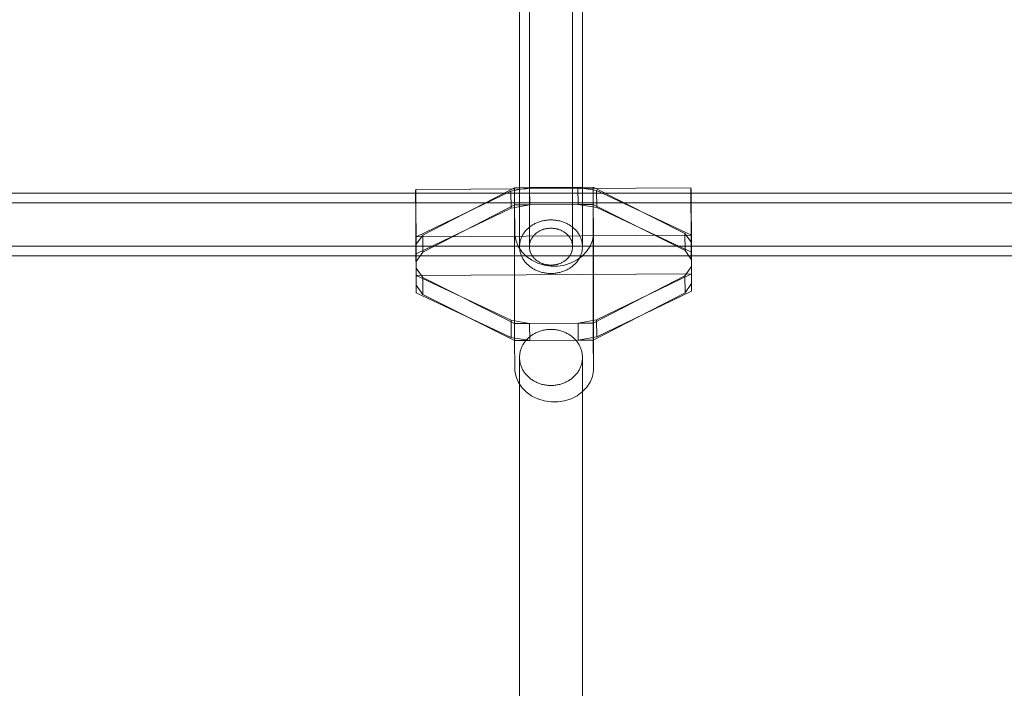
# Model space of a CAD drawing. Units: millimetres. Extents: x -3977 to 7871, y -6120 to 2493.
# Drawn here: x 2296 to 2547, y 722 to 892 of the extents above; entities that cross this region are included whole.
import ezdxf

# ---------------------------------------------------------------- set-up
doc = ezdxf.new("R2010")
doc.units = ezdxf.units.MM
doc.header["$MEASUREMENT"] = 0
doc.layers.add('strefa', color=7, linetype='Continuous')
doc.layers.add('strefa_Nr_pióra__7', color=7, linetype='Continuous', lineweight=18)
doc.layers.add('zestaw_Nr_pióra__7', color=7, linetype='Continuous', lineweight=18)
doc.styles.add('GENERATED_STYLE_1', font='txt')
doc.dimstyles.new('GENERATED_STYLE__2', dxfattribs={"dimtxt": 240, "dimasz": 146.859903, "dimexe": 0.18, "dimexo": 300, "dimgap": 0.09, "dimtad": 0, "dimdec": 0, "dimlfac": 0.1, "dimzin": 0, "dimdsep": 46, "dimtxsty": 'GENERATED_STYLE_1', "dimblk": 'ARROWHEAD_5', "dimblk1": 'ARROWHEAD_5', "dimblk2": 'ARROWHEAD_5', "dimcen": 0.09, "dimclrd": 7, "dimclre": 7, "dimclrt": 7, "dimazin": 0, "dimtfac": 1, "dimtdec": 4, "dimtmove": 0, "dimatfit": 3, "dimfxl": 0, "dimtolj": 1, "dimtzin": 0, "dimarcsym": 0})
doc.dimstyles.new('GENERATED_STYLE__4', dxfattribs={"dimtxt": 240, "dimasz": 146.859903, "dimexe": 0.18, "dimexo": 0, "dimgap": 0.09, "dimtad": 0, "dimdec": 0, "dimlfac": 0.1, "dimzin": 0, "dimdsep": 46, "dimtxsty": 'GENERATED_STYLE_1', "dimblk": 'ARROWHEAD_5', "dimblk1": 'ARROWHEAD_5', "dimblk2": 'ARROWHEAD_5', "dimcen": 0.09, "dimclrd": 7, "dimclre": 7, "dimclrt": 7, "dimazin": 0, "dimtfac": 1, "dimtdec": 4, "dimtmove": 0, "dimatfit": 3, "dimfxl": 0, "dimtolj": 1, "dimtzin": 0, "dimarcsym": 0})

# ---------------------------------------------------------------- blocks, each defined once
blk = doc.blocks.new('*D3')
at = {"layer": 'strefa', "linetype": 'Continuous', "lineweight": 0, "true_color": 0x000000}
for points in [[(7725.57, 2492.53), (7685.57, 2343.25), (7765.57, 2343.25)], [(7725.57, -5016.34), (7765.57, -4867.06), (7685.57, -4867.06)]]:
    blk.add_hatch(color=18, dxfattribs=at).paths.add_polyline_path(points)
at = {"layer": 'strefa_Nr_pióra__7', "linetype": 'Continuous'}
for p, q in [((7870.5, 2492.53), (3229.98, 2492.53)), ((7725.57, 2492.53), (7685.57, 2343.25)), ((7725.57, 2492.53), (7765.57, 2343.25)), ((7765.57, 2343.25), (7685.57, 2343.25)), ((7725.57, -950.26), (7725.57, 2343.25)), ((7725.57, -4867.06), (7725.57, -1573.55)), ((7725.57, -5016.34), (7685.57, -4867.06)), ((7685.57, -4867.06), (7765.57, -4867.06)), ((7725.57, -5016.34), (7765.57, -4867.06)), ((7870.5, -5016.34), (-61.38, -5016.34))]:
    blk.add_line(p, q, dxfattribs=at)
at = {"layer": 'strefa_Nr_pióra__7', "insert": (7845.57, -1535.09), "char_height": 240, "attachment_point": 7, "rotation": 90, "style": 'GENERATED_STYLE_1'}
blk.add_mtext('\\A1;{\\fArial|b0|i0|c238|p38;751}', dxfattribs=at)
blk = doc.blocks.new('ARROWHEAD_5')
at = {"color": 0, "linetype": 'Continuous', "lineweight": 0}
blk.add_line((0, 0), (-1, 0), dxfattribs=at)
blk.add_solid([(-1, 0.2679), (0, 0), (-1, -0.2679), (-1, 0.2679)], dxfattribs=at)
blk = doc.blocks.new('*D5')
at = {"layer": 'strefa', "linetype": 'Continuous', "lineweight": 0, "true_color": 0x000000}
for points in [[(7226, 1058.51), (7186, 909.23), (7266, 909.23)], [(7226, -4049.56), (7266, -3900.28), (7186, -3900.28)]]:
    blk.add_hatch(color=18, dxfattribs=at).paths.add_polyline_path(points)
at = {"layer": 'strefa_Nr_pióra__7', "linetype": 'Continuous'}
for p, q in [((7370.93, 1058.51), (7081.07, 1058.51)), ((7226, 1058.51), (7186, 909.23)), ((7226, 1058.51), (7266, 909.23)), ((7266, 909.23), (7186, 909.23)), ((7226, -1195.95), (7226, 909.23)), ((7226, -3900.28), (7226, -1795.1)), ((7226, -4049.56), (7186, -3900.28)), ((7186, -3900.28), (7266, -3900.28)), ((7226, -4049.56), (7266, -3900.28)), ((7370.93, -4049.56), (7081.07, -4049.56))]:
    blk.add_line(p, q, dxfattribs=at)
at = {"layer": 'strefa_Nr_pióra__7', "insert": (7346, -1756.65), "char_height": 240, "attachment_point": 7, "rotation": 90, "style": 'GENERATED_STYLE_1'}
blk.add_mtext('\\A1;{\\fArial|b0|i0|c238|p38;511}', dxfattribs=at)

msp = doc.modelspace()

# ---------------------------------------------------------------- linework, layer by layer
at = {"layer": 'zestaw_Nr_pióra__7', "linetype": 'Continuous'}
for p, q in [((2423.41, 834.57), (2423.41, 968.2)), ((2425.91, 834.51), (2425.91, 968.2)), ((2436.91, 834.51), (2436.91, 968.2)), ((2439.41, 834.57), (2439.41, 968.2)), ((2397, 848.59), (2397.01, 848.87)), ((2467, 849.32), (2397.01, 848.88)), ((2397.01, 848.88), (2397.01, 848.87)), ((2397.01, 848.87), (2397.02, 848.55)), ((2422.12, 849.34), (2398.8, 837.3)), ((2425.96, 849.37), (2421.24, 848.51)), ((2425.96, 849.37), (2422.12, 849.34)), ((2422.12, 849.34), (2422.16, 844.99)), ((2438.28, 849.44), (2425.96, 849.37)), ((2426, 845.02), (2425.96, 849.37)), ((2442.12, 849.47), (2438.28, 849.44)), ((2438.32, 845.09), (2438.28, 849.44)), ((2443, 848.65), (2438.28, 849.44)), ((2442.12, 849.47), (2442.16, 845.12)), ((2465.45, 837.72), (2442.12, 849.47)), ((2467, 849.32), (2467.01, 849.31)), ((2467, 849.03), (2467, 849.31)), ((2467, 848.45), (2467, 849.03)), ((2467.01, 849.31), (2467.02, 848.99)), ((2467.02, 848.99), (2467.03, 848.38)), ((2710.26, 847.99), (1898.1, 847.99)), ((2397, 848.01), (2397, 848.59)), ((2397, 847.14), (2397, 848.01)), ((2397, 846.03), (2397, 847.14)), ((2397.02, 848.55), (2397.03, 847.94)), ((2397.03, 847.94), (2397.04, 847.06)), ((2397.04, 847.06), (2397.05, 845.92)), ((2421.24, 848.51), (2397.13, 836.85)), ((2421.28, 844.16), (2421.24, 848.51)), ((2467.12, 837.29), (2443, 848.65)), ((2443.04, 844.3), (2443, 848.65)), ((2467, 847.58), (2467, 848.45)), ((2467, 846.47), (2467, 847.58)), ((2467, 845.14), (2467, 846.47)), ((2467.03, 848.38), (2467.04, 847.5)), ((2467.04, 847.5), (2467.05, 846.36)), ((2467.05, 846.36), (2467.06, 845.01)), ((2710.26, 845.49), (1898.1, 845.49)), ((2397.01, 844.7), (2397, 846.03)), ((2397.02, 843.19), (2397.01, 844.7)), ((2397.05, 845.92), (2397.07, 844.57)), ((2397.07, 844.57), (2397.07, 843.81)), ((2397.07, 843.81), (2397.13, 836.85)), ((2421.28, 844.16), (2397.16, 832.51)), ((2422.16, 844.99), (2398.84, 832.95)), ((2426, 845.02), (2421.28, 844.16)), ((2426, 845.02), (2422.16, 844.99)), ((2422.17, 810.47), (2422.16, 844.99)), ((2422.16, 844.99), (2422.22, 838.04)), ((2438.32, 845.09), (2426, 845.02)), ((2442.16, 845.12), (2438.32, 845.09)), ((2443.04, 844.3), (2438.32, 845.09)), ((2442.17, 810.59), (2442.16, 845.12)), ((2442.21, 838.16), (2442.16, 845.12)), ((2465.49, 833.37), (2442.16, 845.12)), ((2467.16, 832.94), (2443.04, 844.3)), ((2467.01, 843.63), (2467, 845.14)), ((2467.06, 845.01), (2467.07, 844.25)), ((2467.07, 844.25), (2467.12, 837.29)), ((2397.02, 841.55), (2397.02, 843.19)), ((2397.03, 839.83), (2397.02, 841.55)), ((2467.02, 841.99), (2467.01, 843.63)), ((2467.03, 840.27), (2467.02, 841.99)), ((2397.04, 838.08), (2397.03, 839.83)), ((2425.41, 838.87), (2425.25, 838.7)), ((2425.58, 839.02), (2425.41, 838.87)), ((2425.76, 839.18), (2425.58, 839.02)), ((2425.94, 839.33), (2425.76, 839.18)), ((2426.12, 839.47), (2425.94, 839.33)), ((2426.31, 839.61), (2426.12, 839.47)), ((2426.51, 839.74), (2426.31, 839.61)), ((2426.71, 839.87), (2426.51, 839.74)), ((2426.92, 840), (2426.71, 839.87)), ((2427.13, 840.11), (2426.92, 840)), ((2427.34, 840.22), (2427.13, 840.11)), ((2427.56, 840.33), (2427.34, 840.22)), ((2427.78, 840.43), (2427.56, 840.33)), ((2428.01, 840.52), (2427.78, 840.43)), ((2428.23, 840.61), (2428.01, 840.52)), ((2428.47, 840.69), (2428.23, 840.61)), ((2428.7, 840.77), (2428.47, 840.69)), ((2428.94, 840.84), (2428.7, 840.77)), ((2429.18, 840.9), (2428.94, 840.84)), ((2429.42, 840.96), (2429.18, 840.9)), ((2429.23, 838.66), (2429.39, 838.72)), ((2429.39, 838.72), (2429.55, 838.77)), ((2429.67, 841.01), (2429.42, 840.96)), ((2429.55, 838.77), (2429.71, 838.81)), ((2429.91, 841.05), (2429.67, 841.01)), ((2429.71, 838.81), (2429.88, 838.86)), ((2429.88, 838.86), (2430.04, 838.9)), ((2430.16, 841.09), (2429.91, 841.05)), ((2430.04, 838.9), (2430.21, 838.93)), ((2430.41, 841.12), (2430.16, 841.09)), ((2430.21, 838.93), (2430.38, 838.96)), ((2430.38, 838.96), (2430.55, 838.99)), ((2430.66, 841.14), (2430.41, 841.12)), ((2430.55, 838.99), (2430.72, 839.01)), ((2430.91, 841.16), (2430.66, 841.14)), ((2430.72, 839.01), (2430.89, 839.02)), ((2430.89, 839.02), (2431.07, 839.03)), ((2431.16, 841.17), (2430.91, 841.16)), ((2431.07, 839.03), (2431.24, 839.04)), ((2431.41, 841.17), (2431.16, 841.17)), ((2431.24, 839.04), (2431.41, 839.04)), ((2431.66, 841.17), (2431.41, 841.17)), ((2431.41, 839.04), (2431.58, 839.04)), ((2431.58, 839.04), (2431.76, 839.03)), ((2431.91, 841.16), (2431.66, 841.17)), ((2431.76, 839.03), (2431.93, 839.02)), ((2432.16, 841.14), (2431.91, 841.16)), ((2431.93, 839.02), (2432.1, 839.01)), ((2432.1, 839.01), (2432.27, 838.99)), ((2432.41, 841.12), (2432.16, 841.14)), ((2432.27, 838.99), (2432.44, 838.96)), ((2432.66, 841.09), (2432.41, 841.12)), ((2432.44, 838.96), (2432.61, 838.93)), ((2432.61, 838.93), (2432.78, 838.9)), ((2432.91, 841.05), (2432.66, 841.09)), ((2432.78, 838.9), (2432.95, 838.86)), ((2433.16, 841.01), (2432.91, 841.05)), ((2432.95, 838.86), (2433.11, 838.81)), ((2433.11, 838.81), (2433.27, 838.77)), ((2433.4, 840.96), (2433.16, 841.01)), ((2433.27, 838.77), (2433.44, 838.72)), ((2433.64, 840.9), (2433.4, 840.96)), ((2433.44, 838.72), (2433.6, 838.66)), ((2433.88, 840.84), (2433.64, 840.9)), ((2434.12, 840.77), (2433.88, 840.84)), ((2434.36, 840.69), (2434.12, 840.77)), ((2434.59, 840.61), (2434.36, 840.69)), ((2434.82, 840.52), (2434.59, 840.61)), ((2435.04, 840.43), (2434.82, 840.52)), ((2435.27, 840.33), (2435.04, 840.43)), ((2435.48, 840.22), (2435.27, 840.33)), ((2435.7, 840.11), (2435.48, 840.22)), ((2435.91, 840), (2435.7, 840.11)), ((2436.11, 839.87), (2435.91, 840)), ((2436.31, 839.74), (2436.11, 839.87)), ((2436.51, 839.61), (2436.31, 839.74)), ((2436.7, 839.47), (2436.51, 839.61)), ((2436.89, 839.33), (2436.7, 839.47)), ((2437.07, 839.18), (2436.89, 839.33)), ((2437.24, 839.02), (2437.07, 839.18)), ((2437.41, 838.87), (2437.24, 839.02)), ((2437.58, 838.7), (2437.41, 838.87)), ((2467.04, 838.52), (2467.03, 840.27)), ((2397.06, 836.36), (2397.04, 838.08)), ((2397.07, 834.71), (2397.06, 836.36)), ((2398.8, 837.3), (2397.13, 834.96)), ((2467.12, 837.29), (2397.13, 836.85)), ((2397.13, 836.85), (2397.13, 826.99)), ((2397.16, 832.51), (2397.13, 836.85)), ((2398.8, 837.3), (2398.84, 832.95)), ((2422.22, 838.04), (2422.22, 837.27)), ((2422.22, 837.27), (2422.54, 835.78)), ((2423.73, 836.26), (2423.66, 836.05)), ((2423.8, 836.47), (2423.73, 836.26)), ((2423.89, 836.67), (2423.8, 836.47)), ((2423.97, 836.87), (2423.89, 836.67)), ((2424.07, 837.07), (2423.97, 836.87)), ((2424.17, 837.26), (2424.07, 837.07)), ((2424.28, 837.45), (2424.17, 837.26)), ((2424.4, 837.64), (2424.28, 837.45)), ((2424.53, 837.83), (2424.4, 837.64)), ((2424.66, 838.01), (2424.53, 837.83)), ((2424.8, 838.19), (2424.66, 838.01)), ((2424.94, 838.36), (2424.8, 838.19)), ((2425.09, 838.54), (2424.94, 838.36)), ((2425.25, 838.7), (2425.09, 838.54)), ((2426.3, 836.08), (2426.36, 836.22)), ((2426.36, 836.22), (2426.44, 836.35)), ((2426.44, 836.35), (2426.51, 836.49)), ((2426.51, 836.49), (2426.59, 836.62)), ((2426.59, 836.62), (2426.68, 836.74)), ((2426.68, 836.74), (2426.77, 836.87)), ((2426.77, 836.87), (2426.86, 836.99)), ((2426.86, 836.99), (2426.96, 837.11)), ((2426.96, 837.11), (2427.07, 837.23)), ((2427.07, 837.23), (2427.17, 837.35)), ((2427.17, 837.35), (2427.29, 837.46)), ((2427.29, 837.46), (2427.4, 837.57)), ((2427.4, 837.57), (2427.52, 837.67)), ((2427.52, 837.67), (2427.65, 837.77)), ((2427.65, 837.77), (2427.77, 837.87)), ((2427.77, 837.87), (2427.91, 837.97)), ((2427.91, 837.97), (2428.04, 838.06)), ((2428.04, 838.06), (2428.18, 838.15)), ((2428.18, 838.15), (2428.32, 838.23)), ((2428.32, 838.23), (2428.46, 838.32)), ((2428.46, 838.32), (2428.61, 838.39)), ((2428.61, 838.39), (2428.76, 838.46)), ((2428.76, 838.46), (2428.91, 838.53)), ((2428.91, 838.53), (2429.07, 838.6)), ((2429.07, 838.6), (2429.23, 838.66)), ((2433.6, 838.66), (2433.75, 838.6)), ((2433.75, 838.6), (2433.91, 838.53)), ((2433.91, 838.53), (2434.06, 838.46)), ((2434.06, 838.46), (2434.21, 838.39)), ((2434.21, 838.39), (2434.36, 838.32)), ((2434.36, 838.32), (2434.5, 838.23)), ((2434.5, 838.23), (2434.64, 838.15)), ((2434.64, 838.15), (2434.78, 838.06)), ((2434.78, 838.06), (2434.92, 837.97)), ((2434.92, 837.97), (2435.05, 837.87)), ((2435.05, 837.87), (2435.18, 837.77)), ((2435.18, 837.77), (2435.3, 837.67)), ((2435.3, 837.67), (2435.42, 837.57)), ((2435.42, 837.57), (2435.54, 837.46)), ((2435.54, 837.46), (2435.65, 837.35)), ((2435.65, 837.35), (2435.76, 837.23)), ((2435.76, 837.23), (2435.86, 837.11)), ((2435.86, 837.11), (2435.96, 836.99)), ((2435.96, 836.99), (2436.06, 836.87)), ((2436.06, 836.87), (2436.15, 836.74)), ((2436.15, 836.74), (2436.23, 836.62)), ((2436.23, 836.62), (2436.31, 836.49)), ((2436.31, 836.49), (2436.39, 836.35)), ((2436.39, 836.35), (2436.46, 836.22)), ((2436.46, 836.22), (2436.53, 836.08)), ((2437.73, 838.54), (2437.58, 838.7)), ((2437.88, 838.36), (2437.73, 838.54)), ((2438.03, 838.19), (2437.88, 838.36)), ((2438.17, 838.01), (2438.03, 838.19)), ((2438.3, 837.83), (2438.17, 838.01)), ((2438.42, 837.64), (2438.3, 837.83)), ((2438.54, 837.45), (2438.42, 837.64)), ((2438.65, 837.26), (2438.54, 837.45)), ((2438.75, 837.07), (2438.65, 837.26)), ((2438.85, 836.87), (2438.75, 837.07)), ((2438.94, 836.67), (2438.85, 836.87)), ((2439.02, 836.47), (2438.94, 836.67)), ((2439.09, 836.26), (2439.02, 836.47)), ((2439.16, 836.05), (2439.09, 836.26)), ((2441.93, 835.9), (2442.22, 837.4)), ((2442.22, 837.4), (2442.21, 838.16)), ((2442.23, 803.63), (2442.22, 837.4)), ((2465.45, 837.72), (2465.49, 833.37)), ((2467.12, 835.4), (2465.45, 837.72)), ((2467.05, 836.8), (2467.04, 838.52)), ((2467.06, 835.15), (2467.05, 836.8)), ((2467.13, 827.43), (2467.12, 837.29)), ((2467.16, 832.94), (2467.12, 837.29)), ((2710.26, 834.49), (1898.1, 834.49)), ((2397.07, 833.95), (2397.07, 834.71)), ((2397.13, 826.99), (2397.07, 833.95)), ((2397.13, 834.96), (2397.17, 830.61)), ((2422.54, 835.78), (2423.15, 834.35)), ((2423.15, 834.35), (2424.03, 833.04)), ((2423.42, 834.57), (2423.41, 834.36)), ((2423.41, 834.36), (2423.42, 834.15)), ((2423.43, 834.79), (2423.42, 834.57)), ((2423.42, 834.15), (2423.43, 833.93)), ((2423.45, 835), (2423.43, 834.79)), ((2423.43, 833.93), (2423.45, 833.72)), ((2423.48, 835.21), (2423.45, 835)), ((2423.45, 833.72), (2423.48, 833.51)), ((2423.51, 835.43), (2423.48, 835.21)), ((2423.55, 835.64), (2423.51, 835.43)), ((2423.6, 835.85), (2423.55, 835.64)), ((2423.66, 836.05), (2423.6, 835.85)), ((2425.91, 834.51), (2425.92, 834.65)), ((2425.91, 834.36), (2425.91, 834.51)), ((2425.91, 834.21), (2425.91, 834.36)), ((2425.92, 834.07), (2425.91, 834.21)), ((2425.92, 834.65), (2425.94, 834.8)), ((2425.94, 833.92), (2425.92, 834.07)), ((2425.94, 834.8), (2425.96, 834.95)), ((2425.96, 833.77), (2425.94, 833.92)), ((2425.96, 834.95), (2425.98, 835.09)), ((2425.98, 833.63), (2425.96, 833.77)), ((2425.98, 835.09), (2426.01, 835.24)), ((2426.01, 835.24), (2426.04, 835.38)), ((2426.04, 835.38), (2426.08, 835.53)), ((2426.08, 835.53), (2426.13, 835.67)), ((2426.13, 835.67), (2426.18, 835.81)), ((2426.18, 835.81), (2426.24, 835.95)), ((2426.24, 835.95), (2426.3, 836.08)), ((2436.53, 836.08), (2436.59, 835.95)), ((2436.59, 835.95), (2436.64, 835.81)), ((2436.64, 835.81), (2436.69, 835.67)), ((2436.69, 835.67), (2436.74, 835.53)), ((2436.74, 835.53), (2436.78, 835.38)), ((2436.78, 835.38), (2436.81, 835.24)), ((2436.81, 835.24), (2436.84, 835.09)), ((2436.84, 835.09), (2436.87, 834.95)), ((2436.87, 833.77), (2436.84, 833.63)), ((2436.87, 834.95), (2436.89, 834.8)), ((2436.89, 833.92), (2436.87, 833.77)), ((2436.89, 834.8), (2436.9, 834.65)), ((2436.9, 834.07), (2436.89, 833.92)), ((2436.9, 834.65), (2436.91, 834.51)), ((2436.91, 834.21), (2436.9, 834.07)), ((2436.91, 834.51), (2436.91, 834.36)), ((2436.91, 834.36), (2436.91, 834.21)), ((2439.22, 835.85), (2439.16, 836.05)), ((2439.27, 835.64), (2439.22, 835.85)), ((2439.31, 835.43), (2439.27, 835.64)), ((2439.35, 835.21), (2439.31, 835.43)), ((2439.38, 835), (2439.35, 835.21)), ((2439.35, 833.51), (2439.38, 833.72)), ((2439.4, 834.79), (2439.38, 835)), ((2439.38, 833.72), (2439.4, 833.93)), ((2439.41, 834.57), (2439.4, 834.79)), ((2439.4, 833.93), (2439.41, 834.15)), ((2439.41, 834.36), (2439.41, 834.57)), ((2439.41, 834.15), (2439.41, 834.36)), ((2440.48, 833.14), (2441.34, 834.47)), ((2441.34, 834.47), (2441.93, 835.9)), ((2467.07, 834.39), (2467.06, 835.15)), ((2467.13, 827.43), (2467.07, 834.39)), ((2467.12, 835.4), (2467.16, 831.05)), ((2710.26, 831.99), (1898.1, 831.99)), ((2397.16, 832.51), (2397.17, 822.64)), ((2398.84, 832.95), (2397.17, 830.61)), ((2423.48, 833.51), (2423.51, 833.3)), ((2423.51, 833.3), (2423.55, 833.08)), ((2423.55, 833.08), (2423.6, 832.87)), ((2423.6, 832.87), (2423.66, 832.67)), ((2423.66, 832.67), (2423.73, 832.46)), ((2423.73, 832.46), (2423.8, 832.26)), ((2423.8, 832.26), (2423.89, 832.05)), ((2423.89, 832.05), (2423.97, 831.85)), ((2423.97, 831.85), (2424.07, 831.66)), ((2424.03, 833.04), (2425.17, 831.88)), ((2424.07, 831.66), (2424.17, 831.46)), ((2424.17, 831.46), (2424.28, 831.27)), ((2424.28, 831.27), (2424.4, 831.08)), ((2425.17, 831.88), (2426.52, 830.91)), ((2426.01, 833.48), (2425.98, 833.63)), ((2426.04, 833.34), (2426.01, 833.48)), ((2426.08, 833.2), (2426.04, 833.34)), ((2426.13, 833.05), (2426.08, 833.2)), ((2426.18, 832.91), (2426.13, 833.05)), ((2426.24, 832.77), (2426.18, 832.91)), ((2426.3, 832.64), (2426.24, 832.77)), ((2426.36, 832.5), (2426.3, 832.64)), ((2426.44, 832.37), (2426.36, 832.5)), ((2426.51, 832.23), (2426.44, 832.37)), ((2426.59, 832.1), (2426.51, 832.23)), ((2426.68, 831.98), (2426.59, 832.1)), ((2426.77, 831.85), (2426.68, 831.98)), ((2426.86, 831.73), (2426.77, 831.85)), ((2426.96, 831.61), (2426.86, 831.73)), ((2427.07, 831.49), (2426.96, 831.61)), ((2427.17, 831.38), (2427.07, 831.49)), ((2427.29, 831.26), (2427.17, 831.38)), ((2427.4, 831.15), (2427.29, 831.26)), ((2435.54, 831.26), (2435.42, 831.15)), ((2435.65, 831.38), (2435.54, 831.26)), ((2435.76, 831.49), (2435.65, 831.38)), ((2435.86, 831.61), (2435.76, 831.49)), ((2435.96, 831.73), (2435.86, 831.61)), ((2436.06, 831.85), (2435.96, 831.73)), ((2436.15, 831.98), (2436.06, 831.85)), ((2436.23, 832.1), (2436.15, 831.98)), ((2436.31, 832.23), (2436.23, 832.1)), ((2436.39, 832.37), (2436.31, 832.23)), ((2436.46, 832.5), (2436.39, 832.37)), ((2436.53, 832.64), (2436.46, 832.5)), ((2436.59, 832.77), (2436.53, 832.64)), ((2436.64, 832.91), (2436.59, 832.77)), ((2436.69, 833.05), (2436.64, 832.91)), ((2436.74, 833.2), (2436.69, 833.05)), ((2436.78, 833.34), (2436.74, 833.2)), ((2436.81, 833.48), (2436.78, 833.34)), ((2436.84, 833.63), (2436.81, 833.48)), ((2438.03, 830.98), (2439.36, 831.97)), ((2438.42, 831.08), (2438.54, 831.27)), ((2438.54, 831.27), (2438.65, 831.46)), ((2438.65, 831.46), (2438.75, 831.66)), ((2438.75, 831.66), (2438.85, 831.85)), ((2438.85, 831.85), (2438.94, 832.05)), ((2438.94, 832.05), (2439.02, 832.26)), ((2439.02, 832.26), (2439.09, 832.46)), ((2439.09, 832.46), (2439.16, 832.67)), ((2439.16, 832.67), (2439.22, 832.87)), ((2439.22, 832.87), (2439.27, 833.08)), ((2439.27, 833.08), (2439.31, 833.3)), ((2439.31, 833.3), (2439.35, 833.51)), ((2439.36, 831.97), (2440.48, 833.14)), ((2467.16, 831.05), (2465.49, 833.37)), ((2467.16, 823.08), (2467.16, 832.94)), ((2397.13, 828.88), (2397.17, 824.53)), ((2397.13, 828.88), (2398.8, 826.56)), ((2424.4, 831.08), (2424.53, 830.89)), ((2424.53, 830.89), (2424.66, 830.71)), ((2424.66, 830.71), (2424.8, 830.53)), ((2424.8, 830.53), (2424.94, 830.36)), ((2424.94, 830.36), (2425.09, 830.19)), ((2425.09, 830.19), (2425.25, 830.02)), ((2425.25, 830.02), (2425.41, 829.86)), ((2425.41, 829.86), (2425.58, 829.7)), ((2425.58, 829.7), (2425.76, 829.54)), ((2425.76, 829.54), (2425.94, 829.4)), ((2425.94, 829.4), (2426.12, 829.25)), ((2426.12, 829.25), (2426.31, 829.11)), ((2426.31, 829.11), (2426.51, 828.98)), ((2426.51, 828.98), (2426.71, 828.85)), ((2426.52, 830.91), (2428.04, 830.16)), ((2426.71, 828.85), (2426.92, 828.73)), ((2426.92, 828.73), (2427.13, 828.61)), ((2427.52, 831.05), (2427.4, 831.15)), ((2427.65, 830.95), (2427.52, 831.05)), ((2427.77, 830.85), (2427.65, 830.95)), ((2427.91, 830.75), (2427.77, 830.85)), ((2428.04, 830.66), (2427.91, 830.75)), ((2428.18, 830.57), (2428.04, 830.66)), ((2428.04, 830.16), (2429.69, 829.65)), ((2428.32, 830.49), (2428.18, 830.57)), ((2428.46, 830.41), (2428.32, 830.49)), ((2428.61, 830.33), (2428.46, 830.41)), ((2428.76, 830.26), (2428.61, 830.33)), ((2428.91, 830.19), (2428.76, 830.26)), ((2429.07, 830.12), (2428.91, 830.19)), ((2429.23, 830.06), (2429.07, 830.12)), ((2429.39, 830.01), (2429.23, 830.06)), ((2429.55, 829.95), (2429.39, 830.01)), ((2429.71, 829.91), (2429.55, 829.95)), ((2429.69, 829.65), (2431.41, 829.4)), ((2429.88, 829.86), (2429.71, 829.91)), ((2430.04, 829.82), (2429.88, 829.86)), ((2430.21, 829.79), (2430.04, 829.82)), ((2430.38, 829.76), (2430.21, 829.79)), ((2430.55, 829.74), (2430.38, 829.76)), ((2430.72, 829.71), (2430.55, 829.74)), ((2430.89, 829.7), (2430.72, 829.71)), ((2431.07, 829.69), (2430.89, 829.7)), ((2431.24, 829.68), (2431.07, 829.69)), ((2431.41, 829.68), (2431.24, 829.68)), ((2431.58, 829.68), (2431.41, 829.68)), ((2431.41, 829.4), (2433.16, 829.41)), ((2431.76, 829.69), (2431.58, 829.68)), ((2431.93, 829.7), (2431.76, 829.69)), ((2432.1, 829.71), (2431.93, 829.7)), ((2432.27, 829.74), (2432.1, 829.71)), ((2432.44, 829.76), (2432.27, 829.74)), ((2432.61, 829.79), (2432.44, 829.76)), ((2432.78, 829.82), (2432.61, 829.79)), ((2432.95, 829.86), (2432.78, 829.82)), ((2433.11, 829.91), (2432.95, 829.86)), ((2433.27, 829.95), (2433.11, 829.91)), ((2433.16, 829.41), (2434.88, 829.68)), ((2433.44, 830.01), (2433.27, 829.95)), ((2433.6, 830.06), (2433.44, 830.01)), ((2433.75, 830.12), (2433.6, 830.06)), ((2433.91, 830.19), (2433.75, 830.12)), ((2434.06, 830.26), (2433.91, 830.19)), ((2434.21, 830.33), (2434.06, 830.26)), ((2434.36, 830.41), (2434.21, 830.33)), ((2434.5, 830.49), (2434.36, 830.41)), ((2434.64, 830.57), (2434.5, 830.49)), ((2434.78, 830.66), (2434.64, 830.57)), ((2434.92, 830.75), (2434.78, 830.66)), ((2434.88, 829.68), (2436.52, 830.21)), ((2435.05, 830.85), (2434.92, 830.75)), ((2435.18, 830.95), (2435.05, 830.85)), ((2435.3, 831.05), (2435.18, 830.95)), ((2435.42, 831.15), (2435.3, 831.05)), ((2435.7, 828.61), (2435.91, 828.73)), ((2435.91, 828.73), (2436.11, 828.85)), ((2436.11, 828.85), (2436.31, 828.98)), ((2436.31, 828.98), (2436.51, 829.11)), ((2436.51, 829.11), (2436.7, 829.25)), ((2436.52, 830.21), (2438.03, 830.98)), ((2436.7, 829.25), (2436.89, 829.4)), ((2436.89, 829.4), (2437.07, 829.54)), ((2437.07, 829.54), (2437.24, 829.7)), ((2437.24, 829.7), (2437.41, 829.86)), ((2437.41, 829.86), (2437.58, 830.02)), ((2437.58, 830.02), (2437.73, 830.19)), ((2437.73, 830.19), (2437.88, 830.36)), ((2437.88, 830.36), (2438.03, 830.53)), ((2438.03, 830.53), (2438.17, 830.71)), ((2438.17, 830.71), (2438.3, 830.89)), ((2438.3, 830.89), (2438.42, 831.08)), ((2465.45, 826.98), (2467.13, 829.32)), ((2467.13, 829.32), (2467.16, 824.97)), ((2467.13, 827.43), (2397.13, 826.99)), ((2397.13, 826.99), (2421.25, 815.63)), ((2397.17, 822.64), (2397.13, 826.99)), ((2398.8, 826.56), (2422.13, 814.81)), ((2398.8, 826.56), (2398.84, 822.22)), ((2427.13, 828.61), (2427.34, 828.5)), ((2427.34, 828.5), (2427.56, 828.39)), ((2427.56, 828.39), (2427.78, 828.29)), ((2427.78, 828.29), (2428.01, 828.2)), ((2428.01, 828.2), (2428.23, 828.11)), ((2428.23, 828.11), (2428.47, 828.03)), ((2428.47, 828.03), (2428.7, 827.95)), ((2428.7, 827.95), (2428.94, 827.88)), ((2428.94, 827.88), (2429.18, 827.82)), ((2429.18, 827.82), (2429.42, 827.76)), ((2429.42, 827.76), (2429.67, 827.71)), ((2429.67, 827.71), (2429.91, 827.67)), ((2429.91, 827.67), (2430.16, 827.63)), ((2430.16, 827.63), (2430.41, 827.6)), ((2430.41, 827.6), (2430.66, 827.58)), ((2430.66, 827.58), (2430.91, 827.56)), ((2430.91, 827.56), (2431.16, 827.55)), ((2431.16, 827.55), (2431.41, 827.55)), ((2431.41, 827.55), (2431.66, 827.55)), ((2431.66, 827.55), (2431.91, 827.56)), ((2431.91, 827.56), (2432.16, 827.58)), ((2432.16, 827.58), (2432.41, 827.6)), ((2432.41, 827.6), (2432.66, 827.63)), ((2432.66, 827.63), (2432.91, 827.67)), ((2432.91, 827.67), (2433.16, 827.71)), ((2433.16, 827.71), (2433.4, 827.76)), ((2433.4, 827.76), (2433.64, 827.82)), ((2433.64, 827.82), (2433.88, 827.88)), ((2433.88, 827.88), (2434.12, 827.95)), ((2434.12, 827.95), (2434.36, 828.03)), ((2434.36, 828.03), (2434.59, 828.11)), ((2434.59, 828.11), (2434.82, 828.2)), ((2434.82, 828.2), (2435.04, 828.29)), ((2435.04, 828.29), (2435.27, 828.39)), ((2435.27, 828.39), (2435.48, 828.5)), ((2435.48, 828.5), (2435.7, 828.61)), ((2442.13, 814.94), (2465.45, 826.98)), ((2443.01, 815.77), (2467.13, 827.43)), ((2465.45, 826.98), (2465.49, 822.63)), ((2467.16, 823.08), (2467.13, 827.43)), ((2397.17, 824.53), (2398.84, 822.22)), ((2465.49, 822.63), (2467.16, 824.97)), ((2397.17, 822.64), (2421.29, 811.28)), ((2398.84, 822.22), (2422.17, 810.47)), ((2442.17, 810.59), (2465.49, 822.63)), ((2443.05, 811.42), (2467.16, 823.08)), ((2421.25, 815.63), (2425.97, 814.84)), ((2421.29, 811.28), (2421.25, 815.63)), ((2422.13, 814.81), (2425.97, 814.84)), ((2422.13, 814.81), (2422.17, 810.47)), ((2425.97, 814.84), (2438.29, 814.92)), ((2426.01, 810.49), (2425.97, 814.84)), ((2438.29, 814.92), (2443.01, 815.77)), ((2438.29, 814.92), (2442.13, 814.94)), ((2438.33, 810.57), (2438.29, 814.92)), ((2442.13, 814.94), (2442.17, 810.59)), ((2443.05, 811.42), (2443.01, 815.77)), ((2421.29, 811.28), (2426.01, 810.49)), ((2425.76, 811.23), (2425.58, 811.06)), ((2425.94, 811.38), (2425.76, 811.23)), ((2426.12, 811.53), (2425.94, 811.38)), ((2426.31, 811.68), (2426.12, 811.53)), ((2426.51, 811.82), (2426.31, 811.68)), ((2426.71, 811.95), (2426.51, 811.82)), ((2426.92, 812.08), (2426.71, 811.95)), ((2427.13, 812.2), (2426.92, 812.08)), ((2427.34, 812.32), (2427.13, 812.2)), ((2427.56, 812.43), (2427.34, 812.32)), ((2427.78, 812.54), (2427.56, 812.43)), ((2428.01, 812.63), (2427.78, 812.54)), ((2428.23, 812.73), (2428.01, 812.63)), ((2428.47, 812.81), (2428.23, 812.73)), ((2428.7, 812.89), (2428.47, 812.81)), ((2428.94, 812.96), (2428.7, 812.89)), ((2429.18, 813.03), (2428.94, 812.96)), ((2429.42, 813.09), (2429.18, 813.03)), ((2429.67, 813.14), (2429.42, 813.09)), ((2429.91, 813.19), (2429.67, 813.14)), ((2430.16, 813.22), (2429.91, 813.19)), ((2430.41, 813.26), (2430.16, 813.22)), ((2430.66, 813.28), (2430.41, 813.26)), ((2430.91, 813.3), (2430.66, 813.28)), ((2431.16, 813.31), (2430.91, 813.3)), ((2431.41, 813.31), (2431.16, 813.31)), ((2431.66, 813.31), (2431.41, 813.31)), ((2431.91, 813.3), (2431.66, 813.31)), ((2432.16, 813.28), (2431.91, 813.3)), ((2432.41, 813.26), (2432.16, 813.28)), ((2432.66, 813.22), (2432.41, 813.26)), ((2432.91, 813.19), (2432.66, 813.22)), ((2433.16, 813.14), (2432.91, 813.19)), ((2433.4, 813.09), (2433.16, 813.14)), ((2433.64, 813.03), (2433.4, 813.09)), ((2433.88, 812.96), (2433.64, 813.03)), ((2434.12, 812.89), (2433.88, 812.96)), ((2434.36, 812.81), (2434.12, 812.89)), ((2434.59, 812.73), (2434.36, 812.81)), ((2434.82, 812.63), (2434.59, 812.73)), ((2435.04, 812.54), (2434.82, 812.63)), ((2435.27, 812.43), (2435.04, 812.54)), ((2435.48, 812.32), (2435.27, 812.43)), ((2435.7, 812.2), (2435.48, 812.32)), ((2435.91, 812.08), (2435.7, 812.2)), ((2436.11, 811.95), (2435.91, 812.08)), ((2436.31, 811.82), (2436.11, 811.95)), ((2436.51, 811.68), (2436.31, 811.82)), ((2436.7, 811.53), (2436.51, 811.68)), ((2436.89, 811.38), (2436.7, 811.53)), ((2437.07, 811.23), (2436.89, 811.38)), ((2437.24, 811.07), (2437.07, 811.23)), ((2438.33, 810.57), (2443.05, 811.42)), ((2422.17, 810.47), (2426.01, 810.49)), ((2422.17, 810.47), (2422.23, 803.51)), ((2423.97, 808.81), (2423.89, 808.6)), ((2424.07, 809.02), (2423.97, 808.81)), ((2424.17, 809.22), (2424.07, 809.02)), ((2424.28, 809.42), (2424.17, 809.22)), ((2424.4, 809.62), (2424.28, 809.42)), ((2424.53, 809.81), (2424.4, 809.62)), ((2424.66, 810.01), (2424.53, 809.81)), ((2424.8, 810.19), (2424.66, 810.01)), ((2424.94, 810.38), (2424.8, 810.19)), ((2425.09, 810.55), (2424.94, 810.38)), ((2425.25, 810.73), (2425.09, 810.55)), ((2425.41, 810.9), (2425.25, 810.73)), ((2425.58, 811.06), (2425.41, 810.9)), ((2426.01, 810.49), (2438.33, 810.57)), ((2437.41, 810.9), (2437.24, 811.07)), ((2437.58, 810.73), (2437.41, 810.9)), ((2437.73, 810.55), (2437.58, 810.73)), ((2437.88, 810.38), (2437.73, 810.55)), ((2438.03, 810.19), (2437.88, 810.38)), ((2438.17, 810.01), (2438.03, 810.19)), ((2438.3, 809.81), (2438.17, 810.01)), ((2438.42, 809.62), (2438.3, 809.81)), ((2438.33, 810.57), (2442.17, 810.59)), ((2438.54, 809.42), (2438.42, 809.62)), ((2438.65, 809.22), (2438.54, 809.42)), ((2438.75, 809.02), (2438.65, 809.22)), ((2438.85, 808.81), (2438.75, 809.02)), ((2438.94, 808.6), (2438.85, 808.81)), ((2442.22, 803.63), (2442.17, 810.59)), ((2423.42, 806.41), (2423.41, 806.19)), ((2423.41, 806.19), (2423.42, 805.96)), ((2423.41, 802.97), (2423.41, 806.19)), ((2423.43, 806.64), (2423.42, 806.41)), ((2423.45, 806.86), (2423.43, 806.64)), ((2423.48, 807.08), (2423.45, 806.86)), ((2423.51, 807.3), (2423.48, 807.08)), ((2423.55, 807.52), (2423.51, 807.3)), ((2423.6, 807.74), (2423.55, 807.52)), ((2423.66, 807.96), (2423.6, 807.74)), ((2423.73, 808.18), (2423.66, 807.96)), ((2423.8, 808.39), (2423.73, 808.18)), ((2423.89, 808.6), (2423.8, 808.39)), ((2439.02, 808.39), (2438.94, 808.6)), ((2439.09, 808.18), (2439.02, 808.39)), ((2439.16, 807.96), (2439.09, 808.18)), ((2439.22, 807.74), (2439.16, 807.96)), ((2439.27, 807.52), (2439.22, 807.74)), ((2439.31, 807.3), (2439.27, 807.52)), ((2439.35, 807.08), (2439.31, 807.3)), ((2439.38, 806.86), (2439.35, 807.08)), ((2439.4, 806.64), (2439.38, 806.86)), ((2439.41, 806.41), (2439.4, 806.64)), ((2439.41, 806.19), (2439.41, 806.41)), ((2439.41, 805.97), (2439.41, 806.19)), ((2439.41, 802.97), (2439.41, 806.19)), ((2423.42, 805.96), (2423.43, 805.74)), ((2423.43, 805.74), (2423.45, 805.52)), ((2423.45, 805.52), (2423.48, 805.3)), ((2423.48, 805.3), (2423.51, 805.07)), ((2423.51, 805.07), (2423.55, 804.85)), ((2423.55, 804.85), (2423.6, 804.63)), ((2423.6, 804.63), (2423.66, 804.42)), ((2423.66, 804.42), (2423.73, 804.2)), ((2423.73, 804.2), (2423.8, 803.99)), ((2423.8, 803.99), (2423.89, 803.78)), ((2423.89, 803.78), (2423.97, 803.57)), ((2438.85, 803.57), (2438.94, 803.78)), ((2438.94, 803.78), (2439.02, 803.99)), ((2439.02, 803.99), (2439.09, 804.2)), ((2439.09, 804.2), (2439.16, 804.42)), ((2439.16, 804.42), (2439.22, 804.64)), ((2439.22, 804.64), (2439.27, 804.85)), ((2439.27, 804.85), (2439.31, 805.07)), ((2439.31, 805.07), (2439.35, 805.3)), ((2439.35, 805.3), (2439.38, 805.52)), ((2439.38, 805.52), (2439.4, 805.74)), ((2439.4, 805.74), (2439.41, 805.97)), ((2422.23, 803.51), (2422.23, 802.75)), ((2422.23, 802.75), (2422.55, 801.25)), ((2422.55, 801.25), (2423.16, 799.82)), ((2423.41, 797.89), (2423.41, 802.97)), ((2423.97, 803.57), (2424.07, 803.36)), ((2424.07, 803.36), (2424.17, 803.16)), ((2424.17, 803.16), (2424.28, 802.95)), ((2424.28, 802.95), (2424.4, 802.76)), ((2424.4, 802.76), (2424.53, 802.56)), ((2424.53, 802.56), (2424.66, 802.37)), ((2424.66, 802.37), (2424.8, 802.18)), ((2424.8, 802.18), (2424.94, 802)), ((2424.94, 802), (2425.09, 801.82)), ((2425.09, 801.82), (2425.25, 801.65)), ((2425.25, 801.65), (2425.41, 801.48)), ((2425.41, 801.48), (2425.58, 801.31)), ((2425.58, 801.31), (2425.76, 801.15)), ((2437.07, 801.15), (2437.24, 801.31)), ((2437.24, 801.31), (2437.41, 801.48)), ((2437.41, 801.48), (2437.58, 801.65)), ((2437.58, 801.65), (2437.73, 801.82)), ((2437.73, 801.82), (2437.88, 802)), ((2437.88, 802), (2438.03, 802.19)), ((2438.03, 802.19), (2438.17, 802.37)), ((2438.17, 802.37), (2438.3, 802.56)), ((2438.3, 802.56), (2438.42, 802.76)), ((2438.42, 802.76), (2438.54, 802.96)), ((2438.54, 802.96), (2438.65, 803.16)), ((2438.65, 803.16), (2438.75, 803.36)), ((2438.75, 803.36), (2438.85, 803.57)), ((2439.41, 797.89), (2439.41, 802.97)), ((2441.35, 799.94), (2441.94, 801.37)), ((2441.94, 801.37), (2442.23, 802.87)), ((2442.23, 802.87), (2442.22, 803.63)), ((2423.16, 799.82), (2424.04, 798.51)), ((2425.76, 801.15), (2425.94, 801)), ((2425.94, 801), (2426.12, 800.85)), ((2426.12, 800.85), (2426.31, 800.7)), ((2426.31, 800.7), (2426.51, 800.56)), ((2426.51, 800.56), (2426.71, 800.43)), ((2426.71, 800.43), (2426.92, 800.3)), ((2426.92, 800.3), (2427.13, 800.17)), ((2427.13, 800.17), (2427.34, 800.06)), ((2427.34, 800.06), (2427.56, 799.95)), ((2427.56, 799.95), (2427.78, 799.84)), ((2427.78, 799.84), (2428.01, 799.74)), ((2428.01, 799.74), (2428.23, 799.65)), ((2428.23, 799.65), (2428.47, 799.57)), ((2428.47, 799.57), (2428.7, 799.49)), ((2428.7, 799.49), (2428.94, 799.41)), ((2428.94, 799.41), (2429.18, 799.35)), ((2429.18, 799.35), (2429.42, 799.29)), ((2429.42, 799.29), (2429.67, 799.24)), ((2429.67, 799.24), (2429.91, 799.19)), ((2429.91, 799.19), (2430.16, 799.15)), ((2430.16, 799.15), (2430.41, 799.12)), ((2430.41, 799.12), (2430.66, 799.1)), ((2430.66, 799.1), (2430.91, 799.08)), ((2430.91, 799.08), (2431.16, 799.07)), ((2431.16, 799.07), (2431.41, 799.07)), ((2431.41, 799.07), (2431.66, 799.07)), ((2431.66, 799.07), (2431.91, 799.08)), ((2431.91, 799.08), (2432.16, 799.1)), ((2432.16, 799.1), (2432.41, 799.12)), ((2432.41, 799.12), (2432.66, 799.15)), ((2432.66, 799.15), (2432.91, 799.19)), ((2432.91, 799.19), (2433.16, 799.24)), ((2433.16, 799.24), (2433.4, 799.29)), ((2433.4, 799.29), (2433.64, 799.35)), ((2433.64, 799.35), (2433.88, 799.41)), ((2433.88, 799.41), (2434.12, 799.49)), ((2434.12, 799.49), (2434.36, 799.57)), ((2434.36, 799.57), (2434.59, 799.65)), ((2434.59, 799.65), (2434.82, 799.74)), ((2434.82, 799.74), (2435.04, 799.84)), ((2435.04, 799.84), (2435.27, 799.95)), ((2435.27, 799.95), (2435.48, 800.06)), ((2435.48, 800.06), (2435.7, 800.17)), ((2435.7, 800.17), (2435.91, 800.3)), ((2435.91, 800.3), (2436.11, 800.43)), ((2436.11, 800.43), (2436.31, 800.56)), ((2436.31, 800.56), (2436.51, 800.7)), ((2436.51, 800.7), (2436.7, 800.85)), ((2436.7, 800.85), (2436.89, 801)), ((2436.89, 801), (2437.07, 801.15)), ((2440.49, 798.61), (2441.35, 799.94)), ((2423.41, 792.34), (2423.41, 797.89)), ((2424.04, 798.51), (2425.18, 797.35)), ((2425.18, 797.35), (2426.53, 796.38)), ((2426.53, 796.38), (2428.05, 795.63)), ((2436.53, 795.68), (2438.04, 796.45)), ((2438.04, 796.45), (2439.37, 797.44)), ((2439.37, 797.44), (2440.49, 798.61)), ((2439.41, 792.34), (2439.41, 797.89)), ((2428.05, 795.63), (2429.7, 795.12)), ((2429.7, 795.12), (2431.42, 794.87)), ((2431.42, 794.87), (2433.17, 794.88)), ((2433.17, 794.88), (2434.89, 795.15)), ((2434.89, 795.15), (2436.53, 795.68)), ((2423.41, 786.34), (2423.41, 792.34)), ((2439.41, 786.34), (2439.41, 792.34)), ((2423.41, 779.89), (2423.41, 786.34)), ((2439.41, 779.89), (2439.41, 786.34)), ((2423.41, 772.99), (2423.41, 779.89)), ((2439.41, 772.99), (2439.41, 779.89)), ((2423.41, 765.66), (2423.41, 772.99)), ((2439.41, 765.66), (2439.41, 772.99)), ((2423.41, 757.89), (2423.41, 765.66)), ((2439.41, 757.89), (2439.41, 765.66)), ((2423.41, 749.7), (2423.41, 757.89)), ((2439.41, 749.7), (2439.41, 757.89)), ((2423.41, 741.1), (2423.41, 749.7)), ((2439.41, 741.1), (2439.41, 749.7)), ((2423.41, 732.09), (2423.41, 741.1)), ((2439.41, 732.09), (2439.41, 741.1)), ((2423.41, 722.68), (2423.41, 732.09)), ((2439.41, 722.68), (2439.41, 732.09)), ((2423.41, 712.89), (2423.41, 722.68)), ((2439.41, 712.89), (2439.41, 722.68))]:
    msp.add_line(p, q, dxfattribs=at)

# ---------------------------------------------------------------- dimensions: what is measured, and where the dimension line sits
at = {"layer": 'strefa', "linetype": 'Continuous'}
for base, p1, p2, dimstyle, picture, middle in [((7725.57, 2492.53), (-361.38, -5016.34), (2929.98, 2492.53), 'GENERATED_STYLE__2', '*D3', (7725.57, -1261.9)), ((7226, 1058.51), (-499.52, -4049.56), (2708.74, 1058.51), 'GENERATED_STYLE__4', '*D5', (7226, -1495.53))]:
    dim = msp.add_linear_dim(base=base, p1=p1, p2=p2, angle=90, dimstyle=dimstyle, dxfattribs=at)
    dim.commit()
    dim.dimension.update_dxf_attribs({"geometry": picture, "text_midpoint": middle, "dimtype": 160, "text_rotation": 90})

doc.saveas('drawing.dxf')
